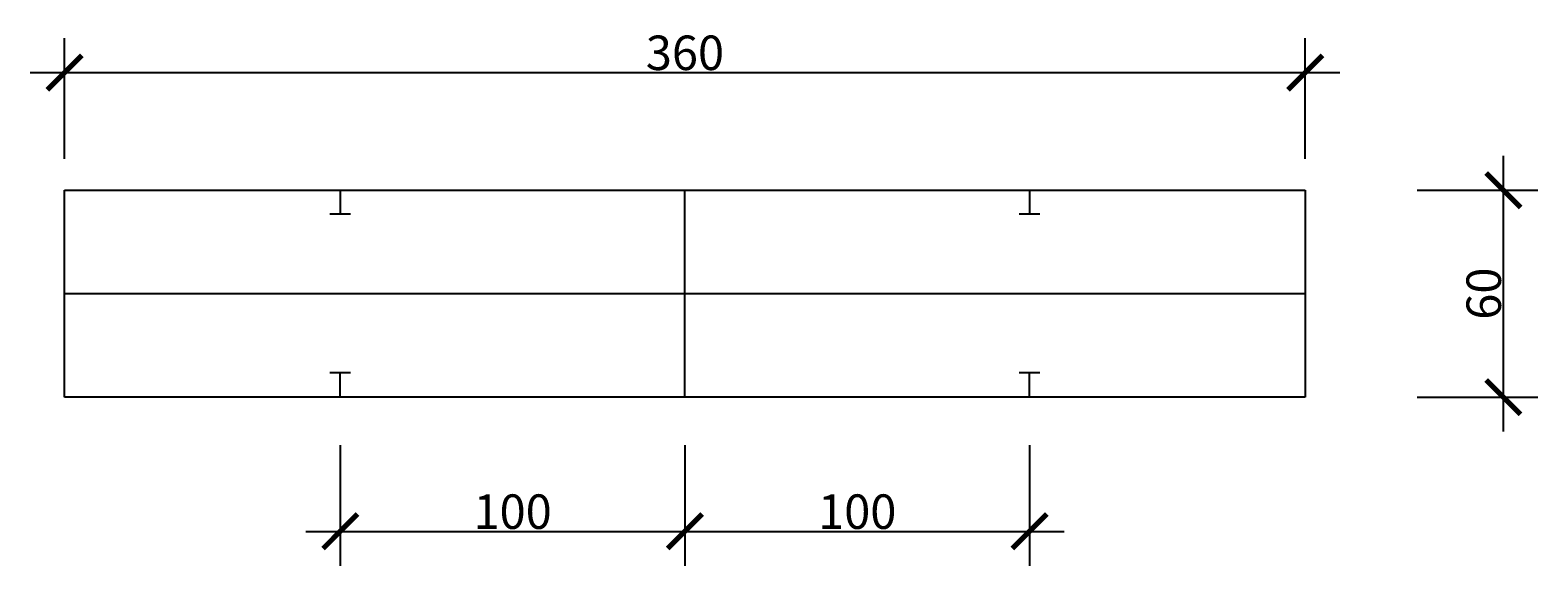
# Model space of a CAD drawing. Units: millimetres. Extents: x 19156 to 20689, y 4828 to 5721.
# Drawn here: x 19562 to 19999, y 5155 to 5310 of the extents above; entities that cross this region are included whole.
import ezdxf

# ---------------------------------------------------------------- set-up
doc = ezdxf.new("R2010")
doc.units = ezdxf.units.MM
doc.header["$LTSCALE"] = 0.5
doc.styles.get("Standard").update_dxf_attribs({"font": 'times.ttf', "height": 10})
doc.dimstyles.new('ISO-25', dxfattribs={"dimtxt": 2.5, "dimasz": 10, "dimexe": 10, "dimexo": 0, "dimtad": 1, "dimdec": 1, "dimtxsty": 'Standard', "dimblk": 'ARCHTICK', "dimcen": 2.5, "dimdle": 10, "dimclrd": 2, "dimclre": 2, "dimclrt": 2, "dimadec": 0, "dimazin": 0, "dimtfac": 1, "dimtdec": 1, "dimtmove": 0, "dimatfit": 3, "dimldrblk": 'ARCHTICK', "dimfxl": 25, "dimfxlon": 1, "dimtfillclr": 2, "dimtolj": 1, "dimarcsym": 0})

# ---------------------------------------------------------------- blocks, each defined once
blk = doc.blocks.new('_ArchTick')
at = {"color": 0, "linetype": 'ByBlock', "const_width": 0.15}
blk.add_lwpolyline([(-0.5, -0.5), (0.5, 0.5)], dxfattribs=at)
blk = doc.blocks.new('*D45')
at = {"color": 2, "lineweight": -2}
for p, q in [((19572, 5273.01), (19572, 5308.01)), ((19932, 5273.01), (19932, 5308.01)), ((19562, 5298.01), (19942, 5298.01))]:
    blk.add_line(p, q, dxfattribs=at)
at = {"layer": 'Defpoints', "color": 0}
for p in [(19932, 5298.01), (19572, 5263.88), (19932, 5263.88)]:
    blk.add_point(p, dxfattribs=at)
at = {"color": 2, "lineweight": -2, "xscale": 10, "yscale": 10, "zscale": 10, "rotation": 180}
blk.add_blockref('_ArchTick', (19572, 5298.01), dxfattribs=at)
at = {"color": 2, "lineweight": -2, "xscale": 10, "yscale": 10, "zscale": 10}
blk.add_blockref('_ArchTick', (19932, 5298.01), dxfattribs=at)
at = {"color": 2, "insert": (19752, 5303.72), "char_height": 10, "attachment_point": 5}
blk.add_mtext('\\A1;360', dxfattribs=at)
blk = doc.blocks.new('*D46')
at = {"color": 2, "lineweight": -2}
for p, q in [((19989.49, 5193.88), (19989.49, 5273.88)), ((19964.49, 5263.88), (19999.49, 5263.88)), ((19964.49, 5203.88), (19999.49, 5203.88))]:
    blk.add_line(p, q, dxfattribs=at)
at = {"layer": 'Defpoints', "color": 0}
for p in [(19932, 5263.88), (19989.49, 5263.88), (19932, 5203.88)]:
    blk.add_point(p, dxfattribs=at)
at = {"color": 2, "lineweight": -2, "xscale": 10, "yscale": 10, "zscale": 10}
for p, rotation in [((19989.49, 5263.88), 90), ((19989.49, 5203.88), 270)]:
    blk.add_blockref('_ArchTick', p, dxfattribs=dict(at, rotation=rotation))
at = {"color": 2, "insert": (19983.78, 5233.88), "char_height": 10, "attachment_point": 5, "rotation": 90}
blk.add_mtext('\\A1;60', dxfattribs=at)
blk = doc.blocks.new('*D47')
at = {"color": 2, "lineweight": -2}
for p, q in [((19652, 5189.95), (19652, 5154.95)), ((19752, 5189.95), (19752, 5154.95)), ((19642, 5164.95), (19762, 5164.95))]:
    blk.add_line(p, q, dxfattribs=at)
at = {"layer": 'Defpoints', "color": 0}
for p in [(19652, 5203.88), (19752, 5203.88), (19752, 5164.95)]:
    blk.add_point(p, dxfattribs=at)
at = {"color": 2, "lineweight": -2, "xscale": 10, "yscale": 10, "zscale": 10, "rotation": 180}
blk.add_blockref('_ArchTick', (19652, 5164.95), dxfattribs=at)
at = {"color": 2, "lineweight": -2, "xscale": 10, "yscale": 10, "zscale": 10}
blk.add_blockref('_ArchTick', (19752, 5164.95), dxfattribs=at)
at = {"color": 2, "insert": (19702, 5170.66), "char_height": 10, "attachment_point": 5}
blk.add_mtext('\\A1;100', dxfattribs=at)
blk = doc.blocks.new('*D48')
at = {"color": 2, "lineweight": -2}
for p, q in [((19752, 5189.95), (19752, 5154.95)), ((19852, 5189.95), (19852, 5154.95)), ((19742, 5164.95), (19862, 5164.95))]:
    blk.add_line(p, q, dxfattribs=at)
at = {"layer": 'Defpoints', "color": 0}
for p in [(19752, 5203.88), (19852, 5203.88), (19852, 5164.95)]:
    blk.add_point(p, dxfattribs=at)
at = {"color": 2, "lineweight": -2, "xscale": 10, "yscale": 10, "zscale": 10, "rotation": 180}
blk.add_blockref('_ArchTick', (19752, 5164.95), dxfattribs=at)
at = {"color": 2, "lineweight": -2, "xscale": 10, "yscale": 10, "zscale": 10}
blk.add_blockref('_ArchTick', (19852, 5164.95), dxfattribs=at)
at = {"color": 2, "insert": (19802, 5170.66), "char_height": 10, "attachment_point": 5}
blk.add_mtext('\\A1;100', dxfattribs=at)

msp = doc.modelspace()

# ---------------------------------------------------------------- linework, layer by layer
for p, q in [((19572, 5263.88), (19932, 5263.88)), ((19572, 5203.88), (19572, 5263.88)), ((19652, 5263.88), (19652, 5256.88)), ((19752, 5203.88), (19752, 5263.88)), ((19852, 5263.88), (19852, 5256.88)), ((19932, 5263.88), (19932, 5203.88)), ((19655, 5256.88), (19649, 5256.88)), ((19855, 5256.88), (19849, 5256.88)), ((19572, 5233.88), (19932, 5233.88)), ((19655, 5210.88), (19649, 5210.88)), ((19652, 5203.88), (19652, 5210.88)), ((19855, 5210.88), (19849, 5210.88)), ((19852, 5203.88), (19852, 5210.88)), ((19932, 5203.88), (19572, 5203.88))]:
    msp.add_line(p, q)

# ---------------------------------------------------------------- dimensions: what is measured, and where the dimension line sits
for base, p1, p2, picture, middle in [((19932, 5298.01), (19572, 5263.88), (19932, 5263.88), '*D45', (19752, 5303.72)), ((19752, 5164.95), (19652, 5203.88), (19752, 5203.88), '*D47', (19702, 5170.66))]:
    dim = msp.add_linear_dim(base=base, p1=p1, p2=p2, dimstyle='ISO-25')
    dim.commit()
    dim.dimension.update_dxf_attribs({"geometry": picture, "text_midpoint": middle})
dim = msp.add_linear_dim(base=(19989.49, 5263.88), p1=(19932, 5203.88), p2=(19932, 5263.88), angle=90, dimstyle='ISO-25')
dim.commit()
dim.dimension.update_dxf_attribs({"geometry": '*D46', "text_midpoint": (19983.78, 5233.88)})
dim = msp.add_linear_dim(base=(19852, 5164.95), p1=(19752, 5203.88), p2=(19852, 5203.88), dimstyle='ISO-25', override={"dimtmove": 1})
dim.commit()
dim.dimension.update_dxf_attribs({"geometry": '*D48', "text_midpoint": (19802, 5170.66)})

doc.saveas('drawing.dxf')
